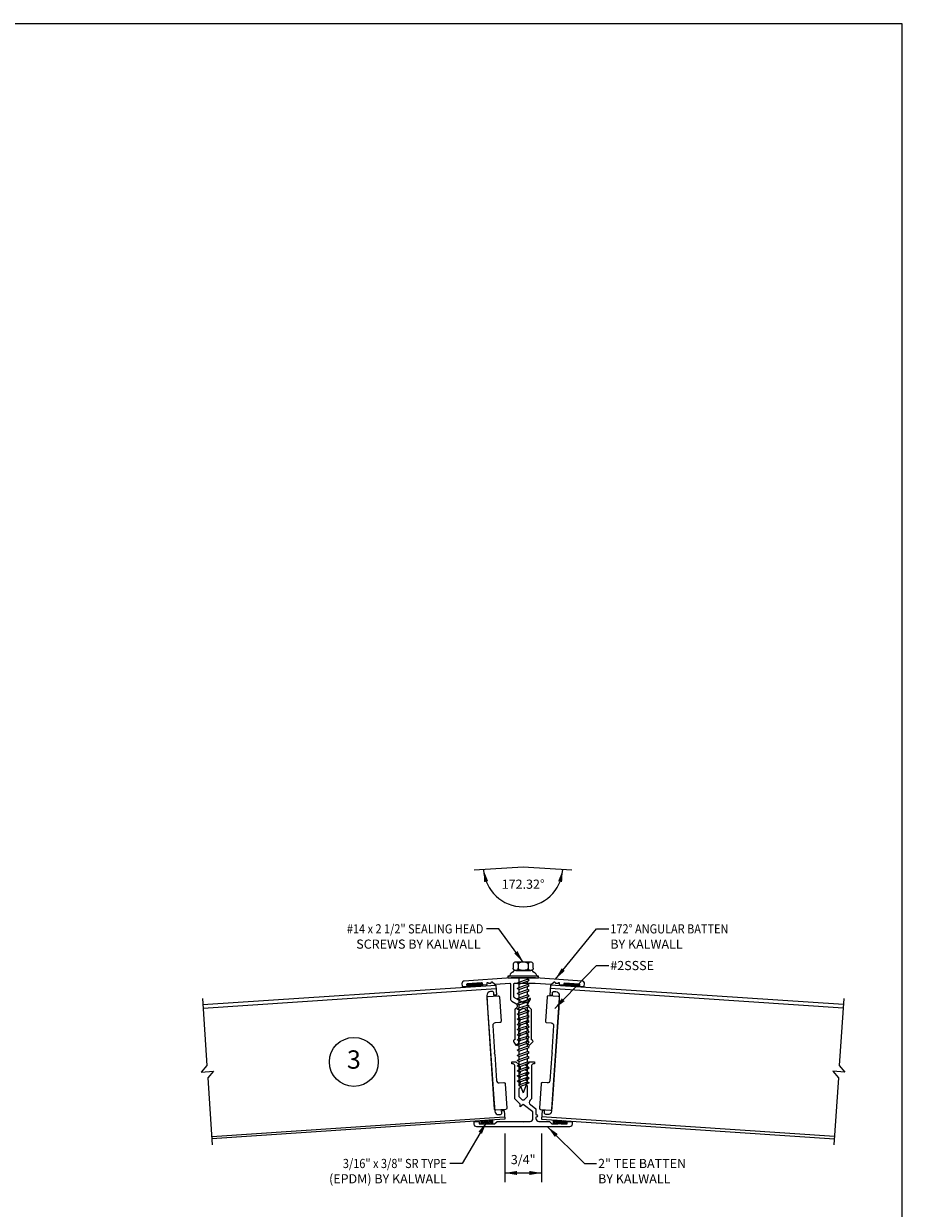
# Model space of a CAD drawing. Units: inches. Extents: x 6 to 846, y 0 to 558.
# Drawn here: x 630 to 846, y 267 to 558 of the extents above; entities that cross this region are included whole.
import ezdxf
from ezdxf.enums import TextEntityAlignment as Align

# ---------------------------------------------------------------- set-up
doc = ezdxf.new("R2010")
doc.units = ezdxf.units.IN
doc.header["$LTSCALE"] = 6
doc.header["$MEASUREMENT"] = 0
for name, color, linetype in [('DETAILS', 1, 'Continuous'), ('HATCH', 96, 'Continuous'), ('TAG', 120, 'Continuous'), ('TEXT', 30, 'Continuous')]:
    doc.layers.add(name, color=color, linetype=linetype)
doc.styles.add('ROMAND', font='romand')
doc.styles.add('ROMANS', font='romans')

# ---------------------------------------------------------------- blocks, each defined once
blk = doc.blocks.new('Roof6PanelL')
at = {"linetype": 'Continuous'}
for p, q in [((-6, 1.305), (0, 1.305)), ((-6, -1.33), (0, -1.33))]:
    blk.add_line(p, q, dxfattribs=at)
blk.add_lwpolyline([(-6, 1.5), (-6, 0.125), (-6.125, 0), (-5.875, 0), (-6, -0.125), (-6, -1.5)])
blk.add_lwpolyline([(-6, 1.375), (0, 1.375), (0, 1.169), (-0.052, 1.169), (-0.052, 1.218, 0.414214), (-0.082, 1.248), (-0.116, 1.248, 0.408369), (-0.194, 1.172), (-0.199, 0.92), (-0.199, -0.945), (-0.194, -1.197, 0.408369), (-0.116, -1.273), (-0.082, -1.273, 0.414214), (-0.052, -1.243), (-0.052, -1.194), (0, -1.194), (0, -1.375), (-6, -1.375)], format="xyb", dxfattribs=at)
blk = doc.blocks.new('212SHScrew')
at = {"linetype": 'Continuous'}
for p, q in [((-0.204, 0.277), (-0.204, 0.193)), ((0.153, 0.32), (-0.153, 0.32)), ((-0.102, 0.277), (-0.102, 0.193)), ((0.102, 0.277), (0.102, 0.193)), ((0.204, 0.193), (0.204, 0.277)), ((-0.3, 0.031), (-0.312, 0.031)), ((-0.312, 0.031), (-0.312, 0)), ((-0.312, 0), (0.312, 0)), ((0.3, 0.031), (-0.3, 0.031)), ((-0.188, 0.15), (-0.188, 0.143)), ((0.188, 0.15), (-0.188, 0.15)), ((-0.153, 0.15), (0.153, 0.15)), ((-0.089, 0), (-0.089, -0.091)), ((0.089, -0.032), (0.089, 0)), ((0.188, 0.143), (0.188, 0.15)), ((0.312, 0.031), (0.3, 0.031)), ((0.312, 0), (0.312, 0.031)), ((-0.124, -0.111), (-0.089, -0.091)), ((-0.089, -0.132), (-0.124, -0.111)), ((-0.124, -0.217), (-0.089, -0.197)), ((-0.089, -0.237), (-0.124, -0.217)), ((-0.089, -0.091), (0.089, -0.032)), ((-0.089, -0.132), (0.089, -0.072)), ((-0.089, -0.132), (-0.089, -0.197)), ((-0.089, -0.197), (0.089, -0.137)), ((-0.089, -0.237), (0.089, -0.177)), ((-0.089, -0.237), (-0.089, -0.302)), ((0.124, -0.052), (0.089, -0.032)), ((0.089, -0.072), (0.124, -0.052)), ((0.089, -0.137), (0.089, -0.072)), ((0.124, -0.157), (0.089, -0.137)), ((0.089, -0.177), (0.124, -0.157)), ((0.089, -0.242), (0.089, -0.177)), ((-0.124, -0.322), (-0.089, -0.302)), ((-0.089, -0.342), (-0.124, -0.322)), ((-0.124, -0.428), (-0.089, -0.408)), ((-0.089, -0.448), (-0.124, -0.428)), ((-0.089, -0.302), (0.089, -0.242)), ((-0.089, -0.342), (0.089, -0.283)), ((-0.089, -0.342), (-0.089, -0.408)), ((-0.089, -0.408), (0.089, -0.348)), ((-0.089, -0.448), (0.089, -0.388)), ((-0.089, -0.448), (-0.089, -0.513)), ((-0.089, -0.513), (0.089, -0.453)), ((0.124, -0.263), (0.089, -0.242)), ((0.089, -0.283), (0.124, -0.263)), ((0.089, -0.348), (0.089, -0.283)), ((0.124, -0.368), (0.089, -0.348)), ((0.089, -0.388), (0.124, -0.368)), ((0.089, -0.453), (0.089, -0.388)), ((0.124, -0.474), (0.089, -0.453)), ((0.089, -0.494), (0.124, -0.474)), ((-0.124, -0.533), (-0.089, -0.513)), ((-0.089, -0.553), (-0.124, -0.533)), ((-0.124, -0.639), (-0.089, -0.618)), ((-0.089, -0.659), (-0.124, -0.639)), ((-0.124, -0.744), (-0.089, -0.724)), ((-0.089, -0.553), (0.089, -0.494)), ((-0.089, -0.553), (-0.089, -0.618)), ((-0.089, -0.618), (0.089, -0.559)), ((-0.089, -0.659), (0.089, -0.599)), ((-0.089, -0.659), (-0.089, -0.724)), ((-0.089, -0.724), (0.089, -0.664)), ((-0.089, -0.764), (0.089, -0.705)), ((0.089, -0.559), (0.089, -0.494)), ((0.124, -0.579), (0.089, -0.559)), ((0.089, -0.599), (0.124, -0.579)), ((0.089, -0.664), (0.089, -0.599)), ((0.124, -0.684), (0.089, -0.664)), ((0.089, -0.705), (0.124, -0.684)), ((0.089, -0.77), (0.089, -0.705)), ((-0.089, -0.764), (-0.124, -0.744)), ((-0.124, -0.85), (-0.089, -0.829)), ((-0.089, -0.87), (-0.124, -0.85)), ((-0.124, -0.955), (-0.089, -0.935)), ((-0.089, -0.975), (-0.124, -0.955)), ((-0.089, -0.764), (-0.089, -0.829)), ((-0.089, -0.829), (0.089, -0.77)), ((-0.089, -0.87), (0.089, -0.81)), ((-0.089, -0.87), (-0.089, -0.935)), ((-0.089, -0.935), (0.089, -0.875)), ((-0.089, -0.975), (0.089, -0.916)), ((0.124, -0.79), (0.089, -0.77)), ((0.089, -0.81), (0.124, -0.79)), ((0.089, -0.875), (0.089, -0.81)), ((0.124, -0.895), (0.089, -0.875)), ((0.089, -0.916), (0.124, -0.895)), ((0.089, -0.981), (0.089, -0.916)), ((-0.124, -1.06), (-0.089, -1.04)), ((-0.089, -1.081), (-0.124, -1.06)), ((-0.124, -1.166), (-0.089, -1.146)), ((-0.089, -1.186), (-0.124, -1.166)), ((-0.089, -0.975), (-0.089, -1.04)), ((-0.089, -1.04), (0.089, -0.981)), ((-0.089, -1.081), (0.089, -1.021)), ((-0.089, -1.081), (-0.089, -1.146)), ((-0.089, -1.146), (0.089, -1.086)), ((-0.089, -1.186), (0.089, -1.126)), ((-0.089, -1.186), (-0.089, -1.251)), ((-0.089, -1.251), (0.089, -1.192)), ((0.124, -1.001), (0.089, -0.981)), ((0.089, -1.021), (0.124, -1.001)), ((0.089, -1.086), (0.089, -1.021)), ((0.124, -1.106), (0.089, -1.086)), ((0.089, -1.126), (0.124, -1.106)), ((0.089, -1.192), (0.089, -1.126)), ((0.124, -1.212), (0.089, -1.192)), ((-0.124, -1.271), (-0.089, -1.251)), ((-0.089, -1.292), (-0.124, -1.271)), ((-0.124, -1.377), (-0.089, -1.357)), ((-0.089, -1.397), (-0.124, -1.377)), ((-0.089, -1.292), (0.089, -1.232)), ((-0.089, -1.292), (-0.089, -1.357)), ((-0.089, -1.357), (0.089, -1.297)), ((-0.089, -1.397), (0.089, -1.337)), ((-0.089, -1.397), (-0.089, -1.462)), ((-0.089, -1.462), (0.089, -1.402)), ((-0.089, -1.502), (0.089, -1.443)), ((0.089, -1.232), (0.124, -1.212)), ((0.089, -1.297), (0.089, -1.232)), ((0.124, -1.317), (0.089, -1.297)), ((0.089, -1.337), (0.124, -1.317)), ((0.089, -1.402), (0.089, -1.337)), ((0.124, -1.423), (0.089, -1.402)), ((0.089, -1.443), (0.124, -1.423)), ((0.089, -1.508), (0.089, -1.443)), ((-0.124, -1.482), (-0.089, -1.462)), ((-0.089, -1.502), (-0.124, -1.482)), ((-0.124, -1.588), (-0.089, -1.567)), ((-0.089, -1.608), (-0.124, -1.588)), ((-0.124, -1.693), (-0.089, -1.673)), ((-0.089, -1.713), (-0.124, -1.693)), ((-0.089, -1.502), (-0.089, -1.567)), ((-0.089, -1.567), (0.089, -1.508)), ((-0.089, -1.608), (0.089, -1.548)), ((-0.089, -1.608), (-0.089, -1.673)), ((-0.089, -1.673), (0.089, -1.613)), ((-0.089, -1.713), (0.089, -1.654)), ((0.124, -1.528), (0.089, -1.508)), ((0.089, -1.548), (0.124, -1.528)), ((0.089, -1.613), (0.089, -1.548)), ((0.124, -1.634), (0.089, -1.613)), ((0.089, -1.654), (0.124, -1.634)), ((0.089, -1.719), (0.089, -1.654)), ((-0.124, -1.799), (-0.089, -1.778)), ((-0.089, -1.819), (-0.124, -1.799)), ((-0.124, -1.904), (-0.089, -1.884)), ((-0.089, -1.924), (-0.124, -1.904)), ((-0.089, -1.713), (-0.089, -1.778)), ((-0.089, -1.778), (0.089, -1.719)), ((-0.089, -1.819), (0.089, -1.759)), ((-0.089, -1.819), (-0.089, -1.884)), ((-0.089, -1.884), (0.089, -1.824)), ((-0.089, -1.924), (0.089, -1.865)), ((-0.089, -1.924), (-0.089, -1.989)), ((-0.089, -1.989), (0.089, -1.93)), ((0.124, -1.739), (0.089, -1.719)), ((0.089, -1.759), (0.124, -1.739)), ((0.089, -1.824), (0.089, -1.759)), ((0.124, -1.844), (0.089, -1.824)), ((0.089, -1.865), (0.124, -1.844)), ((0.089, -1.93), (0.089, -1.865)), ((0.124, -1.95), (0.089, -1.93)), ((-0.124, -2.009), (-0.089, -1.989)), ((-0.089, -2.03), (-0.124, -2.009)), ((-0.124, -2.115), (-0.089, -2.095)), ((-0.089, -2.135), (-0.124, -2.115)), ((-0.089, -2.03), (0.089, -1.97)), ((-0.089, -2.03), (-0.089, -2.095)), ((-0.089, -2.095), (0.089, -2.035)), ((-0.089, -2.135), (0.089, -2.076)), ((-0.089, -2.135), (-0.07, -2.181)), ((-0.07, -2.181), (0.089, -2.128)), ((-0.056, -2.214), (0.071, -2.179)), ((0.071, -2.179), (0, -2.35)), ((0.124, -2.148), (0.071, -2.179)), ((0.089, -1.97), (0.124, -1.95)), ((0.089, -2.035), (0.089, -1.97)), ((0.124, -2.055), (0.089, -2.035)), ((0.089, -2.076), (0.124, -2.055)), ((0.089, -2.128), (0.089, -2.076)), ((0.089, -2.128), (0.124, -2.148)), ((-0.07, -2.181), (-0.091, -2.194)), ((-0.091, -2.194), (-0.056, -2.214)), ((-0.056, -2.214), (0, -2.35))]:
    blk.add_line(p, q, dxfattribs=at)
for points in [[(-0.102, 0.277, 0.115619), (-0.106, 0.293, 0.104014), (-0.117, 0.307, 0.090939), (-0.133, 0.317, 0.083452), (-0.153, 0.32, 0.083452), (-0.173, 0.317, 0.090939), (-0.19, 0.307, 0.104014), (-0.201, 0.293, 0.115619), (-0.204, 0.277, 0.115619)], [(0.102, 0.277, 0.197891), (0.097, 0.291, 0.09878), (0.072, 0.307, 0.056122), (0.042, 0.316, 0.042835), (0, 0.32, 0.042835), (-0.042, 0.316, 0.056122), (-0.072, 0.307, 0.09878), (-0.097, 0.291, 0.197891), (-0.102, 0.277, 0.197891)], [(0.204, 0.277, 0.115619), (0.201, 0.293, 0.104014), (0.19, 0.307, 0.090939), (0.173, 0.317, 0.083452), (0.153, 0.32, 0.083452), (0.133, 0.317, 0.090939), (0.117, 0.307, 0.104014), (0.106, 0.293, 0.115619), (0.102, 0.277, 0.115619)], [(-0.102, 0.193, -0.115619), (-0.106, 0.177, -0.104014), (-0.117, 0.163, -0.090939), (-0.133, 0.153, -0.083452), (-0.153, 0.15, -0.083452), (-0.173, 0.153, -0.090939), (-0.19, 0.163, -0.104014), (-0.201, 0.177, -0.115619), (-0.204, 0.193, -0.115619)], [(0.102, 0.193, -0.197891), (0.097, 0.179, -0.09878), (0.072, 0.163, -0.056122), (0.042, 0.154, -0.042835), (0, 0.15, -0.042835), (-0.042, 0.154, -0.056122), (-0.072, 0.163, -0.09878), (-0.097, 0.179, -0.197891), (-0.102, 0.193, -0.197891)], [(0.204, 0.193, -0.115619), (0.201, 0.177, -0.104014), (0.19, 0.163, -0.090939), (0.173, 0.153, -0.083452), (0.153, 0.15, -0.083452), (0.133, 0.153, -0.090939), (0.117, 0.163, -0.104014), (0.106, 0.177, -0.115619), (0.102, 0.193, -0.115619)]]:
    blk.add_lwpolyline(points, format="xyb")
for centre, radius, start, end in [((-0.3, 0.056), 0.025, 270, 339.282), ((-0.159, 0.003), 0.125, 110.716, 159.284), ((-0.213, 0.143), 0.025, 290.714, 0), ((0.213, 0.143), 0.025, 180, 249.286), ((0.159, 0.003), 0.125, 20.7156, 69.2844), ((0.3, 0.056), 0.025, 200.718, 270)]:
    blk.add_arc(centre, radius, start, end, dxfattribs=at)
blk = doc.blocks.new('GEOAB212')
at = {"layer": 'HATCH'}
h = blk.add_hatch(dxfattribs=at)
h.set_pattern_fill('DOTS', color=256, scale=0.0625, style=0)
h.set_pattern_definition([(183.84, (-0.841218, 1.3214215), (-0.002210344, 0.00376668), [0, -0.00390625])])
edge = h.paths.add_edge_path()
edge.add_line((-0.832, 1.332), (-0.835, 1.373))
edge.add_arc((-0.85, 1.372), 0.015, 4, 93.9995)
edge.add_line((-0.851, 1.387), (-1.135, 1.367))
edge.add_arc((-1.134, 1.352), 0.015, 93.9995, 184)
edge.add_line((-1.149, 1.351), (-1.146, 1.311))
edge.add_arc((-1.136, 1.312), 0.01, 184, 273.84)
edge.add_line((-1.136, 1.302), (-0.841, 1.321))
edge.add_arc((-0.842, 1.331), 0.01, 273.84, 364)
h = blk.add_hatch(dxfattribs=at)
h.set_pattern_fill('DOTS', color=256, scale=0.0625, style=0)
h.set_pattern_definition([(356.16, (0.8443294, 1.3214215), (0.002210344, 0.00376668), [0, -0.00390625])])
edge = h.paths.add_edge_path()
edge.add_line((0.835, 1.332), (0.838, 1.373))
edge.add_arc((0.853, 1.372), 0.015, 86.0005, 176, ccw=False)
edge.add_line((0.854, 1.387), (1.138, 1.367))
edge.add_arc((1.137, 1.352), 0.015, -4, 86.0005, ccw=False)
edge.add_line((1.152, 1.351), (1.149, 1.311))
edge.add_arc((1.139, 1.312), 0.01, 266.16, 356, ccw=False)
edge.add_line((1.139, 1.302), (0.844, 1.321))
edge.add_arc((0.845, 1.331), 0.01, 176, 266.16, ccw=False)
h = blk.add_hatch(dxfattribs=at)
h.set_pattern_fill('ANSI37', color=256, scale=0.25, style=0)
h.set_pattern_definition([(45, (-96.85871, -15.227853), (-0.022097087, 0.022097087), []), (135, (-96.85871, -15.227853), (-0.022097087, -0.022097087), [])])
h.paths.add_polyline_path([(-0.867, -1.499), (-0.617, -1.499), (-0.617, -1.419), (-0.867, -1.436)])
h = blk.add_hatch(dxfattribs=at)
h.set_pattern_fill('ANSI37', color=256, scale=0.25, style=0)
h.set_pattern_definition([(135, (96.860134, -15.227853), (0.022097087, 0.022097087), []), (45, (96.860134, -15.227853), (0.022097087, -0.022097087), [])])
h.paths.add_polyline_path([(0.868, -1.499), (0.618, -1.499), (0.618, -1.42), (0.868, -1.436)])
at = {"linetype": 'Continuous'}
for points in [[(0.026, 0.859), (0.089, 0.797, -0.198888), (0.093, 0.786), (0.093, 0.599), (0.063, 0.589), (0.063, 0.549), (0.093, 0.539), (0.093, 0.499), (0.063, 0.489), (0.063, 0.449), (0.093, 0.439), (0.093, 0.399), (0.063, 0.389), (0.063, 0.349), (0.093, 0.339), (0.093, 0.299), (0.063, 0.289), (0.063, 0.249), (0.093, 0.239), (0.093, 0.199), (0.063, 0.189), (0.063, 0.159), (0.093, 0.139), (0.124, 0.108, 0.414214), (0.132, 0.108), (0.194, 0.17, 0.659698), (0.173, 0.221), (0.173, 0.826, 0.198915), (0.164, 0.847), (0.089, 0.923, -0.339454), (0.087, 0.941), (0.152, 1.054, 0.767323), (0.144, 1.062), (0.009, 0.984, -0.267947), (-0.006, 0.984), (-0.181, 1.085, -0.267949), (-0.188, 1.098), (-0.188, 1.364, -0.414214), (-0.173, 1.379), (0.248, 1.379), (0.569, 1.357, 0.198912), (0.58, 1.36), (0.634, 1.407, -0.436515), (0.645, 1.406), (0.664, 1.38), (0.712, 1.377), (0.727, 1.391, -0.695847), (0.739, 1.386), (0.737, 1.365, 0.414214), (0.751, 1.349), (0.821, 1.344, 0.414214), (0.837, 1.358), (0.838, 1.373, -0.414211), (0.854, 1.387), (1.138, 1.367, -0.414216), (1.152, 1.351), (1.15, 1.326, 0.414214), (1.16, 1.315), (1.239, 1.31, 0.414214), (1.25, 1.319), (1.254, 1.369, 0.414216), (1.207, 1.422), (0.252, 1.489), (-0.248, 1.489), (-1.204, 1.422, 0.414216), (-1.251, 1.369), (-1.247, 1.319, 0.414214), (-1.236, 1.31), (-1.157, 1.315, 0.414214), (-1.147, 1.326), (-1.149, 1.351, -0.414216), (-1.135, 1.367), (-0.851, 1.387, -0.414211), (-0.835, 1.373), (-0.834, 1.358, 0.414214), (-0.818, 1.344), (-0.748, 1.349, 0.414214), (-0.734, 1.365), (-0.735, 1.386, -0.695847), (-0.723, 1.391), (-0.709, 1.377), (-0.661, 1.38), (-0.642, 1.406, -0.436515), (-0.631, 1.407), (-0.577, 1.36, 0.198912), (-0.566, 1.357), (-0.274, 1.377, -0.434812), (-0.258, 1.362), (-0.258, 1.061, 0.267927), (-0.228, 1.009), (-0.151, 0.964, -0.493204), (-0.139, 0.87), (-0.161, 0.848, 0.198983), (-0.169, 0.827), (-0.169, 0.221, 0.666656), (-0.191, 0.17), (-0.149, 0.11, 0.468167), (-0.14, 0.109), (-0.09, 0.159), (-0.09, 0.189), (-0.06, 0.199), (-0.06, 0.239), (-0.09, 0.249), (-0.09, 0.289), (-0.06, 0.299), (-0.06, 0.339), (-0.09, 0.349), (-0.09, 0.389), (-0.06, 0.399), (-0.06, 0.439), (-0.09, 0.449), (-0.09, 0.489), (-0.06, 0.499), (-0.06, 0.539), (-0.09, 0.549), (-0.09, 0.589), (-0.06, 0.599), (-0.06, 0.639), (-0.09, 0.649), (-0.09, 0.786, -0.198837), (-0.086, 0.797), (-0.023, 0.859, -0.414318)], [(-0.832, 1.332), (-0.835, 1.373, 0.414211), (-0.851, 1.387), (-1.135, 1.367, 0.414216), (-1.149, 1.351), (-1.146, 1.311, 0.413396), (-1.136, 1.302), (-0.841, 1.321, 0.415032)], [(0.835, 1.332), (0.838, 1.373, -0.414211), (0.854, 1.387), (1.138, 1.367, -0.414216), (1.152, 1.351), (1.149, 1.311, -0.413396), (1.139, 1.302), (0.844, 1.321, -0.415032)]]:
    blk.add_lwpolyline(points, format="xyb", close=True, dxfattribs=at)
for points in [[(-0.581, -0.071), (-0.544, -0.616, 0.414214), (-0.491, -0.662), (-0.392, -0.656, -0.414214), (-0.366, -0.679), (-0.332, -1.178, -0.414214), (-0.355, -1.204), (-0.559, -1.218, -0.414214), (-0.585, -1.195), (-0.738, 1.08, -0.414214), (-0.715, 1.107), (-0.511, 1.12, -0.414214), (-0.485, 1.097), (-0.451, 0.598, -0.414214), (-0.475, 0.572), (-0.573, 0.565, 0.414214), (-0.62, 0.512), (-0.583, -0.032, -0.198912), (-0.587, -0.043), (-0.59, -0.047, 0.414214), (-0.589, -0.058), (-0.586, -0.061, -0.198912)], [(0.584, -0.071), (0.547, -0.616, -0.414214), (0.494, -0.662), (0.395, -0.655, 0.414214), (0.369, -0.679), (0.335, -1.178, 0.414214), (0.358, -1.204), (0.562, -1.218, 0.414214), (0.588, -1.195), (0.741, 1.08, 0.414214), (0.718, 1.107), (0.514, 1.121, 0.414214), (0.488, 1.097), (0.454, 0.598, 0.414214), (0.478, 0.572), (0.576, 0.565, -0.414214), (0.623, 0.512), (0.586, -0.032, 0.198912), (0.59, -0.043), (0.593, -0.047, -0.414214), (0.592, -0.058), (0.589, -0.061, 0.198912)], [(0.172, -0.973, -0.198912), (0.163, -0.995), (0.143, -1.015, 0.455726), (0.15, -1.105), (0.261, -1.189), (0.261, -1.304, -1), (0.261, -1.364), (0.261, -1.389, 0.414214), (0.321, -1.449), (0.536, -1.449), (0.586, -1.499), (0.711, -1.499), (0.711, -1.462, -0.414214), (0.721, -1.452), (0.766, -1.452, -0.414214), (0.776, -1.462), (0.776, -1.499), (0.901, -1.499), (0.901, -1.462, -0.414214), (0.911, -1.452), (0.991, -1.452, -0.414214), (1.001, -1.462), (1.001, -1.509, -0.414214), (0.951, -1.559), (-0.949, -1.559, -0.414214), (-0.999, -1.509), (-0.999, -1.462, -0.414214), (-0.989, -1.452), (-0.909, -1.452, -0.414214), (-0.899, -1.462), (-0.899, -1.499), (-0.774, -1.499), (-0.774, -1.462, -0.414214), (-0.764, -1.452), (-0.719, -1.452, -0.414214), (-0.709, -1.462), (-0.709, -1.499), (-0.584, -1.499), (-0.534, -1.449), (-0.009, -1.449), (0.001, -1.459), (0.011, -1.449), (0.141, -1.449, 0.414214), (0.201, -1.389), (0.201, -1.256), (0.001, -1.105), (-0.061, -1.152), (-0.061, -1.095), (-0.162, -0.995, -0.198912), (-0.171, -0.973), (-0.171, -0.306, 0.414214), (-0.203, -0.274), (-0.231, -0.274), (-0.231, -0.229), (-0.146, -0.229), (-0.091, -0.284), (-0.091, -0.314), (-0.061, -0.324), (-0.061, -0.364), (-0.091, -0.374), (-0.091, -0.414), (-0.061, -0.424), (-0.061, -0.464), (-0.091, -0.474), (-0.091, -0.514), (-0.061, -0.524), (-0.061, -0.564), (-0.091, -0.574), (-0.091, -0.614), (-0.061, -0.624), (-0.061, -0.664), (-0.091, -0.674), (-0.091, -0.714), (-0.061, -0.724), (-0.061, -0.764), (-0.091, -0.774), (-0.091, -0.939), (-0.035, -0.995, 0.414214), (0.036, -0.995), (0.092, -0.939), (0.092, -0.724), (0.062, -0.714), (0.062, -0.674), (0.092, -0.664), (0.092, -0.624), (0.062, -0.614), (0.062, -0.574), (0.092, -0.564), (0.092, -0.524), (0.062, -0.514), (0.062, -0.474), (0.092, -0.464), (0.092, -0.424), (0.062, -0.414), (0.062, -0.374), (0.092, -0.364), (0.092, -0.324), (0.062, -0.314), (0.062, -0.274), (0.092, -0.264), (0.127, -0.229), (0.232, -0.229), (0.232, -0.274), (0.204, -0.274, 0.414214), (0.172, -0.306)]]:
    blk.add_lwpolyline(points, format="xyb", close=True)
for points in [[(-0.867, -1.499), (-0.617, -1.499), (-0.617, -1.419), (-0.867, -1.436)], [(0.868, -1.499), (0.618, -1.499), (0.618, -1.42), (0.868, -1.436)]]:
    blk.add_lwpolyline(points, close=True)
at = {"layer": 'TAG'}
blk.add_circle((-3.46, -0.232), 0.5, dxfattribs=at)
at = {"layer": 'TEXT', "color": 40, "linetype": 'ByBlock'}
for p, q in [((-0.374, -1.698), (-0.374, -2.691)), ((0.376, -1.698), (0.376, -2.691)), ((-0.374, -2.503), (0.376, -2.503))]:
    blk.add_line(p, q, dxfattribs=at)
at = {"layer": 'TEXT', "color": 40}
for points in [[(0.998, 3.686), (0, 3.753), (-0.998, 3.686)], [(0.001, 1.809), (-0.499, 2.489), (-0.749, 2.489)], [(0.66, 1.462), (1.501, 2.489), (1.751, 2.489)], [(0.646, 0.861), (1.501, 1.739), (1.751, 1.739)], [(-0.749, -1.466), (-1.249, -2.309), (-1.499, -2.309)], [(0.501, -1.559), (1.251, -2.309), (1.501, -2.309)]]:
    blk.add_lwpolyline(points, dxfattribs=at)
blk.add_arc((0, 3.753), 0.812, 183.84, 356.16, dxfattribs=at)
at = {"layer": 'TEXT', "color": 40, "linetype": 'ByBlock'}
for points in [[(-0.715, 3.464), (-0.796, 3.446), (-0.811, 3.699)], [(0.715, 3.464), (0.796, 3.446), (0.811, 3.699)], [(-0.913, -1.659), (-0.841, -1.702), (-0.749, -1.466)], [(0.707, -1.707), (0.648, -1.766), (0.501, -1.559)], [(-0.124, -2.462), (-0.124, -2.545), (-0.374, -2.503)], [(0.126, -2.462), (0.126, -2.545), (0.376, -2.503)]]:
    blk.add_solid(points, dxfattribs=at)
at = {"layer": 'TEXT', "color": 40}
for points in [[(-0.181, 1.986), (0.001, 1.809), (-0.114, 2.035)], [(0.851, 1.629), (0.66, 1.462), (0.786, 1.682)], [(0.85, 1.011), (0.646, 0.861), (0.79, 1.069)]]:
    blk.add_solid(points, dxfattribs=at)
blk.add_blockref('212SHScrew', (0.001, 1.489))
at = {"rotation": 3.840000000000027}
blk.add_blockref('Roof6PanelL', (-0.467, -0.031), dxfattribs=at)
at = {"xscale": -1, "rotation": 356.16}
blk.add_blockref('Roof6PanelL', (0.467, -0.031), dxfattribs=at)
at = {"layer": 'TAG', "style": 'ROMAND'}
blk.add_attdef('X', text='', height=0.375, dxfattribs=at).set_placement((-3.46, -0.232), align=Align.MIDDLE)
at = {"layer": 'TEXT', "style": 'ROMANS'}
for s, p in [('172.32%%D', (0, 3.378)), ('3/4"', (0.001, -2.253))]:
    blk.add_text(s, height=0.1875, dxfattribs=at).set_placement(p, align=Align.MIDDLE)
at = {"layer": 'TEXT', "style": 'ROMANS', "width": 0.875}
for s, p in [('#14 x 2 1/2" SEALING HEAD', (-0.812, 2.489)), ('3/16" x 3/8" SR TYPE', (-1.562, -2.309))]:
    blk.add_text(s, height=0.18751, rotation=360, dxfattribs=at).set_placement(p, align=Align.MIDDLE_RIGHT)
blk.add_text('172%%D ANGULAR BATTEN', height=0.18751, dxfattribs=at).set_placement((1.782, 2.489), align=Align.MIDDLE_LEFT)
at = {"layer": 'TEXT', "style": 'ROMANS'}
for s, p in [('SCREWS BY KALWALL ', (-0.812, 2.177)), ('(EPDM) BY KALWALL', (-1.562, -2.622))]:
    blk.add_text(s, height=0.18751, rotation=360, dxfattribs=at).set_placement(p, align=Align.MIDDLE_RIGHT)
for s, height, p in [('BY KALWALL ', 0.18751, (1.782, 2.177)), ('#2SSSE', 0.1875, (1.782, 1.739)), ('2" TEE BATTEN', 0.18751, (1.532, -2.309)), ('BY KALWALL ', 0.18751, (1.532, -2.622))]:
    blk.add_text(s, height=height, dxfattribs=at).set_placement(p, align=Align.MIDDLE_LEFT)
blk = doc.blocks.new('Kalwall DSize Border')
blk.add_lwpolyline([(0.25, 0.25), (35.25, 0.25), (35.25, 23.25), (0.25, 23.25)], close=True)

msp = doc.modelspace()

# ---------------------------------------------------------------- block references
at = {"xscale": 24, "yscale": 24, "zscale": 24}
msp.add_blockref('Kalwall DSize Border', (0, 0), dxfattribs=at)
at = {"layer": 'DETAILS', "xscale": 12, "yscale": 12, "zscale": 12}
msp.add_blockref('GEOAB212', (753, 306), dxfattribs=at).add_auto_attribs({'X': '3'})

doc.saveas('drawing.dxf')
